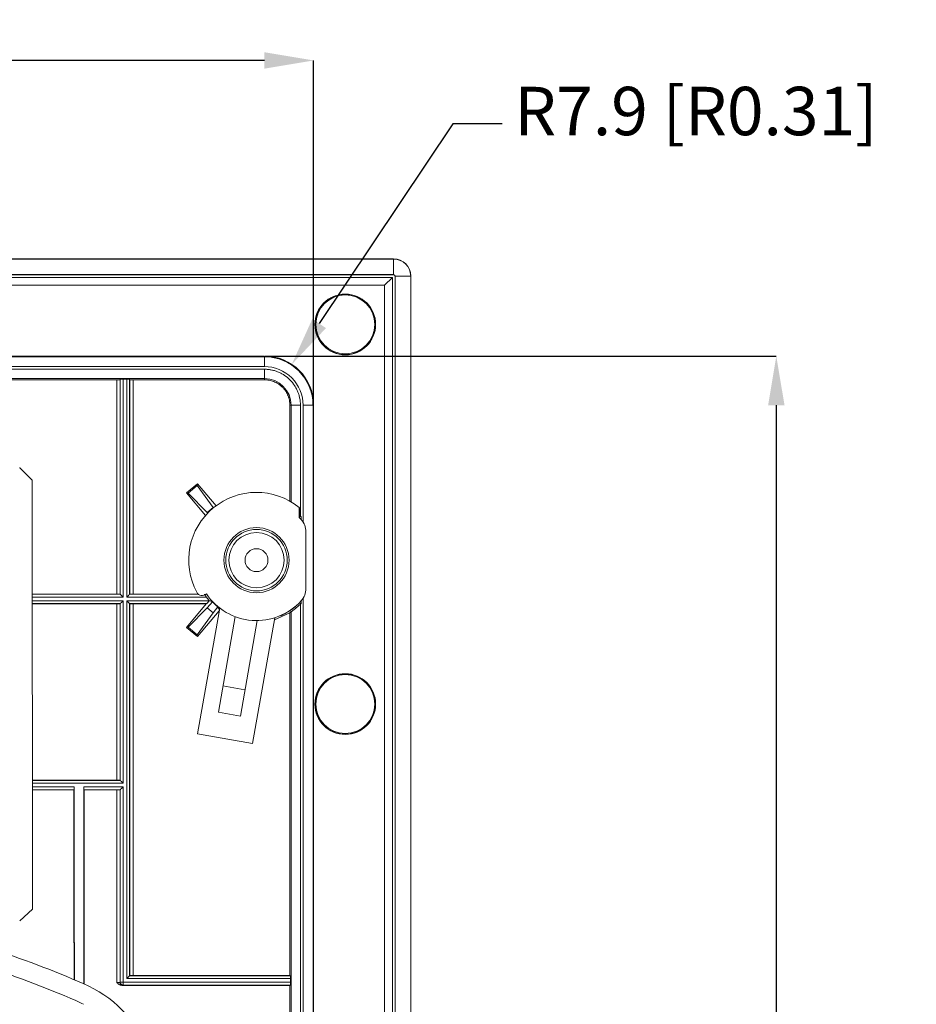
# Model space of a CAD drawing. Units: millimetres. Extents: x 13 to 851, y 13 to 549.
# Drawn here: x 651 to 723, y 309 to 388 of the extents above; entities that cross this region are included whole.
import ezdxf

# ---------------------------------------------------------------- set-up
doc = ezdxf.new("R2010")
doc.units = ezdxf.units.MM
doc.header["$PDSIZE"] = -1
doc.layers.add('BORDER', color=7, linetype='Continuous', lineweight=15)
doc.styles.add('SLDTEXTSTYLE5', font='TXT', dxfattribs={"width": 0.7})
doc.styles.get("Standard").update_dxf_attribs({"font": 'romans.shx'})
doc.dimstyles.new('SLDDIMSTYLE0', dxfattribs={"dimtxt": 3.9, "dimasz": 3.9624, "dimexe": 0, "dimexo": 0.0625, "dimgap": 0.975, "dimtad": 0, "dimtih": 1, "dimtoh": 1, "dimdec": 1, "dimlfac": 2, "dimrnd": 1e-09, "dimzin": 12, "dimdsep": 46, "dimtxsty": 'SLDTEXTSTYLE5', "dimsah": 1, "dimcen": 0.09, "dimadec": 0, "dimazin": 3, "dimtfac": 1, "dimtdec": 1, "dimtofl": 0, "dimtmove": 0, "dimatfit": 3, "dimfxl": 0, "dimfrac": 2, "dimtolj": 1, "dimtzin": 12, "dimarcsym": 0})
doc.dimstyles.new('SLDDIMSTYLE3', dxfattribs={"dimtxt": 3.9, "dimasz": 3.9624, "dimexe": 0, "dimexo": 0.0625, "dimgap": 0.975, "dimtad": 0, "dimtih": 1, "dimtoh": 1, "dimdec": 1, "dimlfac": 2, "dimrnd": 1e-09, "dimzin": 12, "dimdsep": 46, "dimtxsty": 'SLDTEXTSTYLE5', "dimsah": 1, "dimcen": 0, "dimadec": 0, "dimazin": 3, "dimtfac": 1, "dimtdec": 1, "dimtofl": 0, "dimtmove": 0, "dimatfit": 3, "dimfxl": 0, "dimfrac": 2, "dimtolj": 1, "dimtzin": 12, "dimarcsym": 0})

# ---------------------------------------------------------------- blocks, each defined once
blk = doc.blocks.new('_D_6')
at = {"layer": 'BORDER', "color": 0, "lineweight": -2}
for p, q in [((564.779, 357.441), (564.779, 385.175)), ((568.742, 385.175), (599.994, 385.175)), ((670.717, 385.175), (639.273, 385.175)), ((674.679, 357.441), (674.679, 385.175))]:
    blk.add_line(p, q, dxfattribs=at)
at = {"layer": 'BORDER', "color": 0}
for points in [[(568.742, 385.835), (568.742, 384.514), (564.779, 385.175)], [(670.717, 385.835), (670.717, 384.514), (674.679, 385.175)]]:
    blk.add_solid(points, dxfattribs=at)
at = {"layer": 'Defpoints', "color": 0}
for p in [(674.679, 385.175), (564.779, 357.379), (674.679, 357.379)]:
    blk.add_point(p, dxfattribs=at)
at = {"layer": 'BORDER', "color": 0, "insert": (619.633, 388.146), "char_height": 3.9, "attachment_point": 2}
blk.add_mtext('\\A1;219.8 [8.65]', dxfattribs=at)
blk = doc.blocks.new('_D_7')
at = {"layer": 'BORDER', "color": 0, "lineweight": -2}
for p, q in [((670.777, 361.344), (711.96, 361.344)), ((711.96, 357.382), (711.96, 284.421)), ((711.96, 217.406), (711.96, 276.528)), ((670.777, 213.444), (711.96, 213.444))]:
    blk.add_line(p, q, dxfattribs=at)
at = {"layer": 'BORDER', "color": 0}
for points in [[(711.3, 357.382), (712.621, 357.382), (711.96, 361.344)], [(711.3, 217.406), (712.621, 217.406), (711.96, 213.444)]]:
    blk.add_solid(points, dxfattribs=at)
at = {"layer": 'Defpoints', "color": 0}
for p in [(670.714, 361.344), (670.714, 213.444), (711.96, 213.444)]:
    blk.add_point(p, dxfattribs=at)
at = {"layer": 'BORDER', "color": 0, "insert": (711.96, 283.446), "char_height": 3.9, "attachment_point": 2}
blk.add_mtext('\\A1;295.8 [11.65]', dxfattribs=at)
blk = doc.blocks.new('_D_8')
at = {"layer": 'BORDER', "color": 0, "lineweight": -2}
for p, q in [((685.909, 380.076), (675.124, 363.966)), ((689.871, 380.076), (685.909, 380.076))]:
    blk.add_line(p, q, dxfattribs=at)
at = {"layer": 'BORDER', "color": 0}
blk.add_solid([(674.575, 364.334), (675.673, 363.599), (672.92, 360.674)], dxfattribs=at)
at = {"layer": 'Defpoints', "color": 0}
for p in [(672.92, 360.674), (670.714, 357.379)]:
    blk.add_point(p, dxfattribs=at)
at = {"layer": 'BORDER', "color": 0, "insert": (690.846, 383.048), "char_height": 3.9, "attachment_point": 1}
blk.add_mtext('\\A1;R7.9 [R0.31]', dxfattribs=at)

msp = doc.modelspace()

# ---------------------------------------------------------------- linework, layer by layer
at = {"color": 7, "linetype": 'Continuous', "lineweight": 15}
for p, q in [((681.129, 369.175), (558.329, 369.175)), ((558.329, 369.165), (681.129, 369.165)), ((681.129, 369.165), (681.129, 367.913)), ((558.329, 367.913), (681.129, 367.913)), ((558.329, 367.904), (681.129, 367.904)), ((558.435, 367.688), (681.024, 367.688)), ((681.024, 367.688), (680.394, 367.059)), ((681.024, 367.688), (681.024, 207.099)), ((681.129, 367.904), (681.129, 367.913)), ((681.239, 367.794), (681.239, 206.994)), ((681.248, 367.794), (681.239, 367.794)), ((681.248, 367.794), (681.248, 206.994)), ((682.5, 367.794), (681.248, 367.794)), ((682.5, 367.794), (682.5, 206.994)), ((682.51, 206.994), (682.51, 367.794)), ((680.394, 367.059), (559.064, 367.059)), ((680.394, 207.729), (680.394, 367.059)), ((568.744, 361.344), (670.714, 361.344)), ((568.744, 361.295), (670.714, 361.295)), ((670.714, 361.344), (670.714, 361.295)), ((670.714, 361.295), (670.714, 360.502)), ((568.744, 360.502), (670.714, 360.502)), ((568.744, 360.282), (670.714, 360.282)), ((568.744, 359.533), (670.714, 359.533)), ((670.714, 360.282), (670.714, 359.533)), ((670.714, 359.435), (670.714, 359.533)), ((658.831, 359.435), (644.378, 359.435)), ((658.831, 342.166), (658.831, 359.435)), ((659.102, 359.474), (659.085, 359.439)), ((659.085, 359.439), (659.085, 342.164)), ((659.102, 342.146), (659.102, 359.474)), ((659.628, 359.478), (659.331, 359.478)), ((659.331, 341.917), (659.331, 359.478)), ((659.628, 359.478), (659.628, 341.917)), ((659.874, 359.439), (659.856, 359.474)), ((659.856, 359.474), (659.856, 342.146)), ((659.874, 342.164), (659.874, 359.439)), ((670.714, 359.435), (660.128, 359.435)), ((660.128, 359.435), (660.128, 342.166)), ((672.77, 349.651), (672.77, 357.379)), ((672.77, 357.379), (672.868, 357.379)), ((672.868, 357.379), (672.868, 349.594)), ((673.618, 357.379), (672.868, 357.379)), ((673.618, 357.379), (673.618, 348.427)), ((674.631, 357.379), (673.837, 357.379)), ((674.631, 357.379), (674.631, 217.409)), ((674.679, 357.379), (674.631, 357.379)), ((674.679, 357.379), (674.679, 217.409)), ((652.001, 351.347), (651.018, 352.328)), ((652.034, 316.786), (652.016, 351.312)), ((664.438, 350.313), (665.323, 351.055)), ((664.583, 350.3), (665.31, 350.91)), ((665.323, 351.055), (665.31, 350.91)), ((665.31, 350.91), (666.574, 349.132)), ((665.323, 351.055), (666.815, 349.277)), ((664.583, 350.3), (664.438, 350.313)), ((665.966, 348.492), (664.438, 350.313)), ((666.114, 348.747), (664.583, 350.3)), ((666.574, 349.132), (666.114, 348.747)), ((666.155, 348.698), (666.114, 348.747)), ((666.597, 349.105), (666.574, 349.132)), ((673.514, 348.339), (673.514, 349.145)), ((673.533, 348.32), (673.533, 348.426)), ((673.546, 348.413), (673.546, 349.119)), ((673.546, 348.494), (673.618, 348.427)), ((673.667, 348.179), (673.667, 348.376)), ((674.063, 342.623), (674.063, 347.165)), ((652.02, 342.166), (658.831, 342.166)), ((659.085, 342.164), (659.102, 342.146)), ((659.856, 342.146), (659.874, 342.164)), ((659.856, 342.146), (665.404, 342.146)), ((660.128, 342.166), (665.379, 342.166)), ((666.055, 342.161), (666.046, 342.15)), ((652.021, 341.372), (658.831, 341.372)), ((658.831, 327.166), (658.831, 341.372)), ((659.102, 341.392), (659.085, 341.374)), ((659.085, 341.374), (659.085, 327.164)), ((659.102, 341.392), (659.102, 327.146)), ((659.331, 341.621), (659.331, 326.917)), ((659.628, 341.917), (666.041, 341.917)), ((659.628, 341.621), (666.267, 341.621)), ((659.628, 311.167), (659.628, 341.621)), ((666.072, 341.392), (659.856, 341.392)), ((659.856, 341.392), (659.856, 311.396)), ((659.856, 341.392), (659.874, 341.374)), ((659.874, 311.414), (659.874, 341.374)), ((666.03, 341.372), (660.128, 341.372)), ((660.128, 341.372), (660.128, 311.416)), ((664.438, 339.475), (666.03, 341.372)), ((666.072, 341.392), (666.03, 341.372)), ((666.114, 341.041), (666.528, 341.534)), ((666.267, 341.621), (666.272, 341.627)), ((673.667, 341.412), (673.552, 341.459)), ((673.618, 341.361), (673.618, 303.427)), ((673.667, 341.412), (673.667, 341.665)), ((664.583, 339.488), (666.114, 341.041)), ((666.574, 340.655), (665.31, 338.878)), ((667.077, 340.823), (665.323, 338.732)), ((665.328, 330.906), (667.114, 341.037)), ((666.574, 340.655), (666.114, 341.041)), ((666.967, 341.124), (666.574, 340.655)), ((671.518, 340.096), (672.77, 340.647)), ((672.77, 311.416), (672.77, 340.647)), ((672.868, 340.74), (672.868, 304.594)), ((668.363, 340.342), (667.005, 332.642)), ((668.778, 332.329), (670.135, 340.029)), ((671.546, 340.255), (669.76, 330.125)), ((664.438, 339.475), (664.583, 339.488)), ((665.323, 338.732), (664.438, 339.475)), ((665.31, 338.878), (664.583, 339.488)), ((665.31, 338.878), (665.323, 338.732)), ((667.378, 334.759), (669.151, 334.446)), ((667.005, 332.642), (668.778, 332.329)), ((669.76, 330.125), (665.328, 330.906)), ((658.831, 327.166), (652.028, 327.166)), ((659.085, 327.164), (659.102, 327.146)), ((655.373, 326.372), (652.029, 326.372)), ((655.373, 326.372), (655.393, 326.392)), ((655.373, 314.056), (655.373, 326.372)), ((655.395, 326.621), (655.395, 314.078)), ((656.167, 326.621), (656.167, 310.747)), ((656.167, 326.621), (659.331, 326.621)), ((656.188, 326.372), (656.169, 326.392)), ((659.102, 326.392), (656.169, 326.392)), ((656.188, 326.372), (656.188, 310.738)), ((658.831, 326.372), (656.188, 326.372)), ((658.831, 310.849), (658.831, 326.372)), ((659.085, 326.374), (659.102, 326.392)), ((659.085, 326.374), (659.085, 310.853)), ((659.102, 310.871), (659.102, 326.392)), ((659.331, 326.621), (659.331, 310.871)), ((650.999, 315.826), (652.017, 316.749)), ((655.395, 314.078), (655.373, 314.056)), ((655.395, 314.056), (655.373, 314.056)), ((655.417, 314.078), (655.395, 314.056)), ((655.395, 314.078), (655.417, 314.078)), ((655.395, 314.056), (655.395, 311.076)), ((655.417, 311.067), (655.417, 314.078)), ((659.628, 311.167), (672.813, 311.167)), ((659.874, 311.414), (659.856, 311.396)), ((659.856, 311.396), (672.81, 311.396)), ((660.128, 311.416), (672.77, 311.416)), ((672.81, 311.396), (672.77, 311.416)), ((672.813, 310.871), (672.813, 311.167)), ((659.102, 310.871), (659.085, 310.853)), ((659.331, 310.871), (659.102, 310.871)), ((672.77, 310.622), (659.24, 310.622)), ((659.331, 310.642), (659.313, 310.624)), ((672.813, 310.871), (659.331, 310.871)), ((659.331, 310.871), (659.331, 310.642)), ((672.81, 310.642), (659.331, 310.642)), ((672.77, 310.622), (672.81, 310.642)), ((672.77, 304.651), (672.77, 310.622))]:
    msp.add_line(p, q, dxfattribs=at)
at = {"color": 8, "linetype": 'Continuous', "lineweight": 15}
for p, q in [((681.129, 369.175), (681.129, 369.165)), ((682.51, 367.794), (682.5, 367.794)), ((673.837, 357.379), (673.837, 347.956)), ((652.02, 342.146), (659.102, 342.146)), ((659.331, 341.917), (652.021, 341.917)), ((652.021, 341.621), (659.331, 341.621)), ((652.021, 341.392), (659.102, 341.392)), ((673.552, 341.487), (673.552, 341.459)), ((673.837, 341.832), (673.837, 302.956)), ((671.965, 340.409), (671.965, 340.395)), ((659.102, 327.146), (652.028, 327.146)), ((659.331, 326.917), (652.028, 326.917)), ((652.029, 326.621), (655.395, 326.621)), ((655.393, 326.392), (652.029, 326.392))]:
    msp.add_line(p, q, dxfattribs=at)
at = {"color": 7, "linetype": 'Continuous', "lineweight": 15}
for centre, radius in [((677.229, 363.894), 2.45), ((677.229, 363.894), 2.432), ((677.229, 363.894), 2.375), ((670.079, 344.894), 2.625), ((670.079, 344.894), 2.475), ((670.079, 344.894), 2.225), ((670.079, 344.894), 0.925), ((677.229, 333.294), 2.45), ((677.229, 333.294), 2.432), ((677.229, 333.294), 2.375)]:
    msp.add_circle(centre, radius, dxfattribs=at)
for centre, radius, start, end in [((681.129, 367.794), 1.381, 0, 90), ((681.129, 367.794), 1.371, 0, 90), ((681.129, 367.794), 0.119, 0, 90), ((681.129, 367.794), 0.11, 0, 90), ((670.714, 357.379), 3.965, 0, 90), ((670.714, 357.379), 3.916, 0, 90), ((670.714, 357.379), 2.154, 360, 90), ((650.983, 352.293), 0.05, 45.04994, 90.04994), ((651.966, 351.312), 0.05, 0.03004, 45.04994), ((670.079, 344.894), 5.465, 51.06125, 208.24056), ((670.079, 344.894), 5.465, 50.62764, 51.06125), ((670.079, 344.894), 4.94, 45.43048, 45.6432), ((670.079, 344.894), 4.865, 42.43655, 45.08955), ((672.563, 347.165), 1.5, 0, 42.43655), ((665.705, 342.545), 0.5, 208.24056, 312.61976), ((670.079, 344.894), 4.865, 213.95412, 317.56345), ((672.563, 342.623), 1.5, 317.56345, 0), ((651.984, 316.786), 0.05, 312.18754, 0.03004), ((619.727, 226.24), 92.029, 66.70315, 76.71736), ((619.729, 269.144), 49.625, 47.88504, 66.06448), ((619.727, 226.24), 90.529, 66.70315, 77.1489), ((652.169, 301.581), 10, 23.29162, 66.70315), ((652.169, 301.581), 8.5, 62.10202, 66.70315)]:
    msp.add_arc(centre, radius, start, end, dxfattribs=at)
for points, knots in [([(673.837, 357.379), (673.837, 358.207), (673.508, 359.001), (672.337, 360.173), (671.542, 360.502), (670.714, 360.502)], [0, 0, 0, 0, 0.5, 0.5, 1, 1, 1, 1]), ([(670.714, 360.282), (670.75, 360.282), (670.821, 360.281), (670.927, 360.275), (671.032, 360.266), (671.138, 360.252), (671.3, 360.225), (671.518, 360.174), (671.788, 360.082), (672.052, 359.961), (672.394, 359.762), (672.782, 359.447), (673.097, 359.058), (673.297, 358.717), (673.417, 358.453), (673.509, 358.183), (673.566, 357.942), (673.598, 357.733), (673.615, 357.556), (673.617, 357.438), (673.618, 357.379)], [0, 0, 0, 0, 0.023354, 0.046656, 0.069937, 0.09323, 0.116565, 0.178299, 0.240092, 0.304401, 0.368768, 0.500006, 0.631244, 0.695553, 0.759919, 0.821654, 0.883447, 0.922283, 0.961086, 1, 1, 1, 1]), ([(659.085, 359.439), (659.084, 359.439), (659.083, 359.438), (659.077, 359.438), (659.065, 359.437), (659.044, 359.437), (659.011, 359.436), (658.971, 359.435), (658.926, 359.435), (658.879, 359.435), (658.847, 359.435), (658.831, 359.435)], [0, 0, 0, 0, 0.0808012, 0.160483, 0.24023, 0.3686651, 0.50009, 0.6285189, 0.7599373, 0.8779134, 1, 1, 1, 1]), ([(659.331, 359.478), (659.319, 359.478), (659.296, 359.478), (659.259, 359.478), (659.222, 359.478), (659.186, 359.477), (659.153, 359.477), (659.126, 359.476), (659.106, 359.475), (659.104, 359.475), (659.102, 359.474)], [0, 0, 0, 0, 0.095626, 0.199653, 0.312077, 0.432895, 0.562102, 0.699692, 0.84566, 1, 1, 1, 1]), ([(659.856, 359.474), (659.856, 359.474), (659.854, 359.475), (659.847, 359.475), (659.835, 359.476), (659.82, 359.476), (659.802, 359.477), (659.782, 359.477), (659.76, 359.477), (659.738, 359.478), (659.715, 359.478), (659.693, 359.478), (659.67, 359.478), (659.649, 359.478), (659.634, 359.478), (659.628, 359.478)], [0, 0, 0, 0, 0.096015, 0.18885, 0.278504, 0.364976, 0.448266, 0.528375, 0.6053, 0.679043, 0.749602, 0.816977, 0.881169, 0.942177, 1, 1, 1, 1]), ([(660.128, 359.435), (660.117, 359.435), (660.096, 359.435), (660.065, 359.435), (660.028, 359.435), (659.988, 359.435), (659.948, 359.436), (659.915, 359.437), (659.892, 359.437), (659.877, 359.438), (659.875, 359.439), (659.874, 359.439)], [0, 0, 0, 0, 0.080789, 0.16046, 0.240197, 0.368621, 0.500041, 0.628474, 0.759904, 0.877895, 1, 1, 1, 1]), ([(672.77, 357.379), (672.769, 357.411), (672.769, 357.476), (672.762, 357.573), (672.75, 357.669), (672.734, 357.764), (672.714, 357.859), (672.689, 357.952), (672.66, 358.045), (672.614, 358.17), (672.543, 358.326), (672.437, 358.507), (672.313, 358.677), (672.17, 358.835), (672.013, 358.977), (671.842, 359.102), (671.661, 359.207), (671.476, 359.292), (671.288, 359.356), (671.1, 359.401), (670.908, 359.429), (670.779, 359.433), (670.714, 359.435)], [0, 0, 0, 0, 0.03025, 0.060296, 0.090206, 0.120044, 0.14988, 0.179781, 0.209815, 0.240046, 0.304318, 0.368671, 0.43431, 0.500032, 0.565672, 0.631394, 0.695666, 0.760019, 0.820237, 0.879948, 0.939689, 1, 1, 1, 1]), ([(659.085, 342.164), (659.084, 342.164), (659.083, 342.164), (659.077, 342.164), (659.065, 342.164), (659.044, 342.165), (659.011, 342.165), (658.971, 342.165), (658.926, 342.166), (658.879, 342.166), (658.847, 342.166), (658.831, 342.166)], [0, 0, 0, 0, 0.080797, 0.160474, 0.240217, 0.368648, 0.500072, 0.628502, 0.759925, 0.877907, 1, 1, 1, 1]), ([(659.102, 342.146), (659.103, 342.145), (659.104, 342.145), (659.109, 342.138), (659.119, 342.129), (659.132, 342.116), (659.149, 342.099), (659.173, 342.075), (659.205, 342.043), (659.243, 342.005), (659.286, 341.962), (659.314, 341.934), (659.331, 341.917)], [0, 0, 0, 0, 0.065516, 0.133428, 0.204691, 0.280131, 0.360447, 0.446217, 0.574231, 0.724153, 0.838255, 1, 1, 1, 1]), ([(659.628, 341.917), (659.639, 341.929), (659.66, 341.95), (659.688, 341.978), (659.719, 342.009), (659.753, 342.043), (659.789, 342.079), (659.818, 342.108), (659.84, 342.129), (659.853, 342.143), (659.855, 342.145), (659.856, 342.146)], [0, 0, 0, 0, 0.11321, 0.205241, 0.276095, 0.426037, 0.554156, 0.680653, 0.795513, 0.900994, 1, 1, 1, 1]), ([(660.128, 342.166), (660.117, 342.166), (660.096, 342.166), (660.065, 342.166), (660.028, 342.166), (659.988, 342.165), (659.948, 342.165), (659.915, 342.165), (659.892, 342.164), (659.877, 342.164), (659.875, 342.164), (659.874, 342.164)], [0, 0, 0, 0, 0.080794, 0.160468, 0.240209, 0.368637, 0.50006, 0.628491, 0.759917, 0.877902, 1, 1, 1, 1]), ([(666.041, 341.917), (666.033, 341.928), (666.018, 341.949), (665.996, 341.98), (665.977, 342.007), (665.96, 342.031), (665.945, 342.051), (665.925, 342.08), (665.904, 342.113), (665.885, 342.14), (665.882, 342.144), (665.881, 342.146)], [0, 0, 0, 0, 0.102351, 0.197071, 0.284195, 0.363768, 0.43585, 0.500522, 0.679331, 0.844494, 1, 1, 1, 1]), ([(658.831, 341.372), (658.841, 341.372), (658.862, 341.372), (658.894, 341.372), (658.93, 341.372), (658.97, 341.372), (659.01, 341.373), (659.044, 341.373), (659.067, 341.373), (659.082, 341.374), (659.084, 341.374), (659.085, 341.374)], [0, 0, 0, 0, 0.080794, 0.160468, 0.240209, 0.368637, 0.50006, 0.628491, 0.759917, 0.877902, 1, 1, 1, 1]), ([(659.331, 341.621), (659.319, 341.609), (659.298, 341.588), (659.27, 341.56), (659.239, 341.529), (659.205, 341.495), (659.169, 341.459), (659.14, 341.43), (659.119, 341.409), (659.105, 341.395), (659.103, 341.393), (659.102, 341.392)], [0, 0, 0, 0, 0.11321, 0.205241, 0.276095, 0.426037, 0.554156, 0.680653, 0.795513, 0.900994, 1, 1, 1, 1]), ([(659.628, 341.621), (659.639, 341.609), (659.66, 341.588), (659.688, 341.56), (659.719, 341.529), (659.753, 341.495), (659.789, 341.459), (659.818, 341.43), (659.839, 341.408), (659.853, 341.395), (659.855, 341.393), (659.856, 341.392)], [0, 0, 0, 0, 0.11321, 0.205241, 0.276095, 0.426037, 0.554156, 0.680653, 0.795513, 0.900994, 1, 1, 1, 1]), ([(659.874, 341.374), (659.874, 341.374), (659.875, 341.374), (659.882, 341.374), (659.894, 341.373), (659.915, 341.373), (659.948, 341.373), (659.988, 341.372), (660.033, 341.372), (660.08, 341.372), (660.112, 341.372), (660.128, 341.372)], [0, 0, 0, 0, 0.080797, 0.160474, 0.240217, 0.368648, 0.500072, 0.628502, 0.759925, 0.877907, 1, 1, 1, 1]), ([(666.072, 341.392), (666.073, 341.392), (666.074, 341.393), (666.079, 341.399), (666.087, 341.409), (666.099, 341.422), (666.113, 341.439), (666.133, 341.463), (666.161, 341.495), (666.193, 341.533), (666.229, 341.575), (666.253, 341.604), (666.267, 341.621)], [0, 0, 0, 0, 0.068539, 0.139369, 0.213196, 0.290645, 0.372256, 0.458494, 0.585194, 0.732346, 0.841562, 1, 1, 1, 1]), ([(666.528, 341.534), (666.485, 341.549), (666.399, 341.579), (666.315, 341.611), (666.272, 341.627)], [0, 0, 0, 0, 0.4949464, 1, 1, 1, 1]), ([(671.965, 340.395), (671.994, 340.408), (672.053, 340.433), (672.14, 340.472), (672.227, 340.514), (672.312, 340.557), (672.397, 340.601), (672.481, 340.647), (672.629, 340.733), (672.832, 340.862), (673.026, 341.003), (673.164, 341.111), (673.258, 341.19), (673.342, 341.262), (673.41, 341.324), (673.463, 341.374), (673.503, 341.412), (673.531, 341.439), (673.548, 341.456), (673.551, 341.458), (673.552, 341.459)], [0, 0, 0, 0, 0.0351577, 0.0703726, 0.1057313, 0.1413195, 0.1772214, 0.2135187, 0.2502907, 0.3753349, 0.4998852, 0.5628092, 0.624352, 0.6881201, 0.7497248, 0.8025041, 0.8533282, 0.9027676, 0.9514418, 1, 1, 1, 1]), ([(673.618, 341.361), (673.538, 341.281), (673.456, 341.205), (673.291, 341.06), (673.21, 340.994), (673.098, 340.907), (673.063, 340.88), (672.999, 340.833), (672.97, 340.812), (672.922, 340.778), (672.903, 340.765), (672.876, 340.746), (672.869, 340.741), (672.868, 340.74)], [0, 0, 0, 0, 0.25, 0.25, 0.5, 0.5, 0.625, 0.625, 0.75, 0.75, 0.875, 0.875, 1, 1, 1, 1]), ([(667.097, 340.847), (667.074, 340.893), (667.03, 340.984), (666.988, 341.077), (666.967, 341.124)], [0, 0, 0, 0, 0.505714, 1, 1, 1, 1]), ([(672.868, 340.74), (672.852, 340.724), (672.819, 340.693), (672.786, 340.662), (672.77, 340.647)], [0, 0, 0, 0, 0.4965391, 1, 1, 1, 1]), ([(659.085, 327.164), (659.084, 327.164), (659.083, 327.164), (659.077, 327.164), (659.065, 327.164), (659.044, 327.165), (659.011, 327.165), (658.971, 327.165), (658.926, 327.166), (658.879, 327.166), (658.847, 327.166), (658.831, 327.166)], [0, 0, 0, 0, 0.0807966, 0.1604742, 0.2402175, 0.3686484, 0.5000718, 0.6285021, 0.7599249, 0.8779066, 1, 1, 1, 1]), ([(659.102, 327.146), (659.103, 327.145), (659.104, 327.145), (659.109, 327.138), (659.119, 327.129), (659.132, 327.116), (659.149, 327.099), (659.173, 327.075), (659.205, 327.043), (659.243, 327.005), (659.286, 326.962), (659.314, 326.934), (659.331, 326.917)], [0, 0, 0, 0, 0.065516, 0.133428, 0.204691, 0.280131, 0.360447, 0.446217, 0.574231, 0.724153, 0.838255, 1, 1, 1, 1]), ([(655.395, 326.621), (655.395, 326.608), (655.395, 326.584), (655.395, 326.549), (655.395, 326.517), (655.394, 326.487), (655.394, 326.457), (655.394, 326.429), (655.394, 326.408), (655.393, 326.395), (655.393, 326.393), (655.393, 326.392)], [0, 0, 0, 0, 0.1028971, 0.2019147, 0.2994801, 0.3981276, 0.5003111, 0.6286778, 0.7600373, 0.8779635, 1, 1, 1, 1]), ([(656.167, 326.621), (656.167, 326.609), (656.167, 326.585), (656.167, 326.549), (656.167, 326.512), (656.167, 326.476), (656.167, 326.443), (656.168, 326.416), (656.168, 326.396), (656.168, 326.393), (656.169, 326.392)], [0, 0, 0, 0, 0.095631, 0.199663, 0.312091, 0.432911, 0.562117, 0.699705, 0.845668, 1, 1, 1, 1]), ([(658.831, 326.372), (658.841, 326.372), (658.862, 326.372), (658.894, 326.372), (658.93, 326.372), (658.97, 326.372), (659.01, 326.373), (659.044, 326.373), (659.067, 326.373), (659.082, 326.374), (659.084, 326.374), (659.085, 326.374)], [0, 0, 0, 0, 0.080794, 0.160468, 0.240209, 0.368637, 0.50006, 0.628491, 0.759917, 0.877902, 1, 1, 1, 1]), ([(659.102, 326.392), (659.103, 326.392), (659.104, 326.393), (659.11, 326.399), (659.119, 326.409), (659.133, 326.422), (659.149, 326.439), (659.173, 326.463), (659.206, 326.495), (659.243, 326.533), (659.286, 326.576), (659.314, 326.604), (659.331, 326.621)], [0, 0, 0, 0, 0.065516, 0.1334283, 0.2046911, 0.2801313, 0.3604469, 0.4462172, 0.5742311, 0.7241534, 0.8382546, 1, 1, 1, 1]), ([(659.628, 311.167), (659.639, 311.179), (659.66, 311.2), (659.688, 311.228), (659.719, 311.259), (659.753, 311.293), (659.789, 311.329), (659.818, 311.358), (659.84, 311.379), (659.853, 311.393), (659.855, 311.395), (659.856, 311.396)], [0, 0, 0, 0, 0.11321, 0.205241, 0.276095, 0.426037, 0.554156, 0.680653, 0.795513, 0.900994, 1, 1, 1, 1]), ([(660.128, 311.416), (660.117, 311.416), (660.096, 311.416), (660.065, 311.416), (660.028, 311.416), (659.988, 311.415), (659.948, 311.415), (659.915, 311.415), (659.892, 311.414), (659.877, 311.414), (659.875, 311.414), (659.874, 311.414)], [0, 0, 0, 0, 0.080794, 0.160468, 0.240209, 0.368637, 0.50006, 0.628491, 0.759917, 0.877902, 1, 1, 1, 1]), ([(672.813, 311.167), (672.813, 311.179), (672.813, 311.202), (672.813, 311.239), (672.813, 311.276), (672.812, 311.312), (672.812, 311.345), (672.811, 311.372), (672.81, 311.392), (672.81, 311.394), (672.81, 311.396)], [0, 0, 0, 0, 0.09562, 0.199643, 0.312065, 0.432882, 0.56209, 0.699682, 0.845654, 1, 1, 1, 1]), ([(658.831, 310.849), (658.897, 310.849), (658.962, 310.849), (659.009, 310.85), (659.056, 310.851), (659.084, 310.852), (659.085, 310.853)], [0, 0, 0, 0, 0.781035, 0.781035, 0.781035, 1.56207, 1.56207, 1.56207, 1.56207]), ([(659.24, 310.622), (659.227, 310.623), (659.202, 310.624), (659.165, 310.63), (659.128, 310.64), (659.09, 310.655), (659.052, 310.673), (659.011, 310.697), (658.966, 310.728), (658.904, 310.779), (658.86, 310.821), (658.831, 310.849)], [0, 0, 0, 0, 0.077296, 0.155932, 0.23674, 0.320484, 0.407852, 0.499452, 0.615984, 0.749431, 1, 1, 1, 1]), ([(659.085, 310.853), (659.085, 310.793), (659.109, 310.734), (659.152, 310.691), (659.194, 310.649), (659.253, 310.624), (659.313, 310.624)], [0, 0, 0, 0, 0.5, 0.5, 0.5, 1, 1, 1, 1]), ([(659.102, 310.871), (659.102, 310.811), (659.127, 310.751), (659.212, 310.667), (659.271, 310.642), (659.331, 310.642)], [0, 0, 0, 0, 0.5, 0.5, 1, 1, 1, 1]), ([(659.313, 310.624), (659.313, 310.624), (659.312, 310.624), (659.305, 310.624), (659.295, 310.623), (659.28, 310.623), (659.262, 310.622), (659.247, 310.622), (659.24, 310.622)], [0, 0, 0, 0, 0.169004, 0.335211, 0.500001, 0.664791, 0.830997, 1, 1, 1, 1]), ([(672.81, 310.642), (672.81, 310.643), (672.81, 310.644), (672.811, 310.652), (672.811, 310.663), (672.812, 310.678), (672.812, 310.696), (672.812, 310.716), (672.813, 310.738), (672.813, 310.76), (672.813, 310.783), (672.813, 310.806), (672.813, 310.828), (672.813, 310.85), (672.813, 310.864), (672.813, 310.871)], [0, 0, 0, 0, 0.096015, 0.18885, 0.278504, 0.364976, 0.448266, 0.528375, 0.6053, 0.679043, 0.749602, 0.816977, 0.881169, 0.942177, 1, 1, 1, 1])]:
    msp.add_open_spline(points, degree=3, knots=knots, dxfattribs=at)
for points in [[(673.618, 348.427), (673.634, 348.41), (673.651, 348.393), (673.667, 348.376)], [(666.272, 341.627), (666.232, 341.674), (666.152, 341.769), (666.078, 341.868), (666.041, 341.917)], [(666.967, 341.124), (666.812, 341.251), (666.666, 341.388), (666.528, 341.534)], [(673.667, 341.412), (673.651, 341.395), (673.634, 341.378), (673.618, 341.361)]]:
    msp.add_open_spline(points, degree=3, dxfattribs=at)

# ---------------------------------------------------------------- dimensions: what is measured, and where the dimension line sits
at = {"layer": 'BORDER'}
dim = msp.add_linear_dim(base=(674.679, 385.175), p1=(564.779, 357.379), p2=(674.679, 357.379), dimstyle='SLDDIMSTYLE0', override={"dimtxsty": 'Standard'}, dxfattribs=at)
dim.commit()
dim.dimension.update_dxf_attribs({"geometry": '_D_6', "text_midpoint": (619.633, 385.175), "dimtype": 160})
dim = msp.add_radius_dim(center=(670.714, 357.379), mpoint=(672.92, 360.674), dimstyle='SLDDIMSTYLE3', override={"dimtxsty": 'Standard'}, dxfattribs=at)
dim.commit()
dim.dimension.update_dxf_attribs({"geometry": '_D_8', "text_midpoint": (709.603, 380.076), "dimtype": 164})
dim = msp.add_linear_dim(base=(711.96, 213.444), p1=(670.714, 361.344), p2=(670.714, 213.444), angle=90, dimstyle='SLDDIMSTYLE0', override={"dimtxsty": 'Standard'}, dxfattribs=at)
dim.commit()
dim.dimension.update_dxf_attribs({"geometry": '_D_7', "text_midpoint": (711.96, 280.475), "dimtype": 160})

doc.saveas('drawing.dxf')
